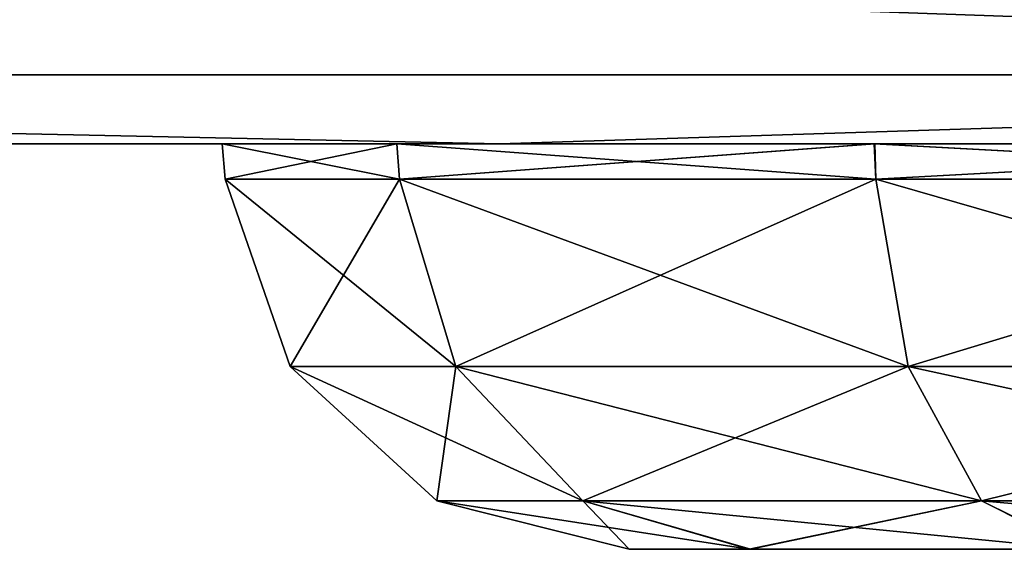
# Model space of a CAD drawing. Units: millimetres. Extents: x -280 to 280, y -880 to 62.
# Drawn here: x 84 to 91, y -3 to 1 of the extents above; entities that cross this region are included whole.
import ezdxf

# ---------------------------------------------------------------- set-up
doc = ezdxf.new("R2010")
doc.units = ezdxf.units.MM
doc.header["$LTSCALE"] = 26.699852
for name, color, linetype in [('153', 7, 'CONTINUOUS'), ('154', 7, 'CONTINUOUS'), ('326', 7, 'CONTINUOUS'), ('330', 7, 'CONTINUOUS'), ('408', 7, 'CONTINUOUS'), ('409', 7, 'CONTINUOUS'), ('416', 7, 'CONTINUOUS'), ('417', 7, 'CONTINUOUS'), ('418', 7, 'CONTINUOUS'), ('419', 7, 'CONTINUOUS'), ('426', 7, 'CONTINUOUS'), ('427', 7, 'CONTINUOUS'), ('67', 7, 'CONTINUOUS')]:
    doc.layers.add(name, color=color, linetype=linetype)

msp = doc.modelspace()

# ---------------------------------------------------------------- linework, layer by layer
at = {"layer": '153', "linetype": 'CONTINUOUS'}
for points in [[(63.2128, 0.5119, 249.6219), (103.4371, 0.5119, 235.8129), (63.571, 1.9199, 251.0361), (63.2128, 0.5119, 249.6219)], [(63.571, 1.9199, 251.0361), (103.4371, 0.5119, 235.8129), (104.0231, 1.9199, 237.1489), (63.571, 1.9199, 251.0361)], [(44.39, 0, 251.6576), (87.406, 0, 240.1305), (63.2128, 0.5119, 249.6219), (44.39, 0, 251.6576)], [(63.2128, 0.5119, 249.6219), (87.406, 0, 240.1305), (103.4371, 0.5119, 235.8129), (63.2128, 0.5119, 249.6219)], [(87.406, 0, 240.1305), (127.7774, 0, 221.3021), (103.4371, 0.5119, 235.8129), (87.406, 0, 240.1305)]]:
    msp.add_3dface(points, dxfattribs=at)
at = {"layer": '154', "linetype": 'CONTINUOUS'}
for points in [[(103.4371, 0.5119, -235.8129), (63.2128, 0.5119, -249.6219), (104.0231, 1.9199, -237.1489), (103.4371, 0.5119, -235.8129)], [(104.0231, 1.9199, -237.1489), (63.2128, 0.5119, -249.6219), (63.571, 1.9199, -251.0361), (104.0231, 1.9199, -237.1489)], [(87.4057, 0, -240.1306), (44.3897, 0, -251.6577), (63.2128, 0.5119, -249.6219), (87.4057, 0, -240.1306)], [(103.4371, 0.5119, -235.8129), (87.4057, 0, -240.1306), (63.2128, 0.5119, -249.6219), (103.4371, 0.5119, -235.8129)], [(127.7771, 0, -221.3023), (87.4057, 0, -240.1306), (103.4371, 0.5119, -235.8129), (127.7771, 0, -221.3023)]]:
    msp.add_3dface(points, dxfattribs=at)
at = {"layer": '326', "linetype": 'CONTINUOUS'}
for points in [[(88.3627, -3, 164.5326), (89.2607, -3, 161.2125), (98.308, -3, 158.7906), (88.3627, -3, 164.5326)], [(89.2509, -3, 167.8642), (88.3627, -3, 164.5326), (100.7491, -3, 161.2255), (89.2509, -3, 167.8642)], [(100.7491, -3, 161.2255), (88.3627, -3, 164.5326), (98.308, -3, 158.7906), (100.7491, -3, 161.2255)], [(91.692, -3, 170.299), (89.2509, -3, 167.8642), (101.6373, -3, 164.5571), (91.692, -3, 170.299)], [(101.6373, -3, 164.5571), (89.2509, -3, 167.8642), (100.7491, -3, 161.2255), (101.6373, -3, 164.5571)], [(89.2607, -3, 161.2125), (91.6807, -3, 158.7956), (94.9839, -3, 157.9082), (89.2607, -3, 161.2125)], [(98.308, -3, 158.7906), (89.2607, -3, 161.2125), (94.9839, -3, 157.9082), (98.308, -3, 158.7906)]]:
    msp.add_3dface(points, dxfattribs=at)
at = {"layer": '330', "linetype": 'CONTINUOUS'}
for points in [[(88.3627, -3, -164.5325), (89.2508, -3, -167.864), (98.308, -3, -158.7907), (88.3627, -3, -164.5325)], [(89.2606, -3, -161.2126), (88.3627, -3, -164.5325), (94.9838, -3, -157.9082), (89.2606, -3, -161.2126)], [(94.9838, -3, -157.9082), (88.3627, -3, -164.5325), (98.308, -3, -158.7907), (94.9838, -3, -157.9082)], [(89.2508, -3, -167.864), (91.692, -3, -170.299), (100.7492, -3, -161.2256), (89.2508, -3, -167.864)], [(98.308, -3, -158.7907), (89.2508, -3, -167.864), (100.7492, -3, -161.2256), (98.308, -3, -158.7907)], [(91.6807, -3, -158.7956), (89.2606, -3, -161.2126), (94.9838, -3, -157.9082), (91.6807, -3, -158.7956)]]:
    msp.add_3dface(points, dxfattribs=at)
at = {"layer": '408', "linetype": 'CONTINUOUS'}
for points in [[(86.6428, 0, 169.3698), (85.3517, 0, 164.5411), (86.6626, -0.2615, 169.3584), (86.6428, 0, 169.3698)], [(85.3517, 0, 164.5411), (86.6425, 0, 159.7237), (85.3728, -0.2615, 164.5448), (85.3517, 0, 164.5411)], [(86.6626, -0.2615, 169.3584), (85.3517, 0, 164.5411), (85.3728, -0.2615, 164.5448), (86.6626, -0.2615, 169.3584)], [(85.3728, -0.2615, 164.5448), (86.6425, 0, 159.7237), (86.6626, -0.2615, 159.7312), (85.3728, -0.2615, 164.5448)], [(86.6425, 0, 159.7237), (90.175, 0, 156.1876), (86.6626, -0.2615, 159.7312), (86.6425, 0, 159.7237)], [(90.1791, 0, 172.9024), (86.6428, 0, 169.3698), (90.1864, -0.2615, 172.8822), (90.1791, 0, 172.9024)], [(90.1864, -0.2615, 172.8822), (86.6428, 0, 169.3698), (86.6626, -0.2615, 169.3584), (90.1864, -0.2615, 172.8822)], [(86.6626, -0.2615, 159.7312), (90.175, 0, 156.1876), (90.1864, -0.2615, 156.2075), (86.6626, -0.2615, 159.7312)], [(94.9965, 0, 174.1932), (90.1791, 0, 172.9024), (95, -0.2615, 174.172), (94.9965, 0, 174.1932)], [(95, -0.2615, 174.172), (90.1791, 0, 172.9024), (90.1864, -0.2615, 172.8822), (95, -0.2615, 174.172)]]:
    msp.add_3dface(points, dxfattribs=at)
at = {"layer": '409', "linetype": 'CONTINUOUS'}
for points in [[(90.175, 0, 156.1876), (95.0035, 0, 154.8965), (90.1864, -0.2615, 156.2075), (90.175, 0, 156.1876)], [(90.1864, -0.2615, 156.2075), (95.0035, 0, 154.8965), (95, -0.2615, 154.9177), (90.1864, -0.2615, 156.2075)]]:
    msp.add_3dface(points, dxfattribs=at)
at = {"layer": '416', "linetype": 'CONTINUOUS'}
for points in [[(95.0035, 0, -154.8965), (90.175, 0, -156.1876), (95, -0.2615, -154.9177), (95.0035, 0, -154.8965)], [(95, -0.2615, -154.9177), (90.175, 0, -156.1876), (90.1864, -0.2615, -156.2075), (95, -0.2615, -154.9177)]]:
    msp.add_3dface(points, dxfattribs=at)
at = {"layer": '417', "linetype": 'CONTINUOUS'}
for points in [[(86.6425, 0, -159.7237), (85.3517, 0, -164.5411), (86.6626, -0.2615, -159.7312), (86.6425, 0, -159.7237)], [(85.3517, 0, -164.5411), (86.6428, 0, -169.3698), (85.3728, -0.2615, -164.5448), (85.3517, 0, -164.5411)], [(86.6626, -0.2615, -159.7312), (85.3517, 0, -164.5411), (85.3728, -0.2615, -164.5448), (86.6626, -0.2615, -159.7312)], [(85.3728, -0.2615, -164.5448), (86.6428, 0, -169.3698), (86.6626, -0.2615, -169.3584), (85.3728, -0.2615, -164.5448)], [(90.175, 0, -156.1876), (86.6425, 0, -159.7237), (90.1864, -0.2615, -156.2075), (90.175, 0, -156.1876)], [(90.1864, -0.2615, -156.2075), (86.6425, 0, -159.7237), (86.6626, -0.2615, -159.7312), (90.1864, -0.2615, -156.2075)], [(86.6428, 0, -169.3698), (90.1791, 0, -172.9024), (86.6626, -0.2615, -169.3584), (86.6428, 0, -169.3698)], [(86.6626, -0.2615, -169.3584), (90.1791, 0, -172.9024), (90.1864, -0.2615, -172.8822), (86.6626, -0.2615, -169.3584)], [(90.1791, 0, -172.9024), (94.9965, 0, -174.1932), (90.1864, -0.2615, -172.8822), (90.1791, 0, -172.9024)], [(90.1864, -0.2615, -172.8822), (94.9965, 0, -174.1932), (95, -0.2615, -174.172), (90.1864, -0.2615, -172.8822)]]:
    msp.add_3dface(points, dxfattribs=at)
at = {"layer": '418', "linetype": 'CONTINUOUS'}
for points in [[(86.6626, -0.2615, -159.7312), (85.3728, -0.2615, -164.5448), (87.0802, -1.6485, -159.9723), (86.6626, -0.2615, -159.7312)], [(85.3728, -0.2615, -164.5448), (86.6626, -0.2615, -169.3584), (85.855, -1.6485, -164.5448), (85.3728, -0.2615, -164.5448)], [(85.3728, -0.2615, -164.5448), (85.855, -1.6485, -164.5448), (87.0802, -1.6485, -159.9723), (85.3728, -0.2615, -164.5448)], [(86.6626, -0.2615, -169.3584), (87.0802, -1.6485, -169.1174), (85.855, -1.6485, -164.5448), (86.6626, -0.2615, -169.3584)], [(90.1864, -0.2615, -156.2075), (86.6626, -0.2615, -159.7312), (90.4275, -1.6485, -156.625), (90.1864, -0.2615, -156.2075)], [(86.6626, -0.2615, -159.7312), (87.0802, -1.6485, -159.9723), (90.4275, -1.6485, -156.625), (86.6626, -0.2615, -159.7312)], [(86.6626, -0.2615, -169.3584), (90.1864, -0.2615, -172.8822), (87.0802, -1.6485, -169.1174), (86.6626, -0.2615, -169.3584)], [(90.1864, -0.2615, -172.8822), (90.4275, -1.6485, -172.4647), (87.0802, -1.6485, -169.1174), (90.1864, -0.2615, -172.8822)], [(90.1864, -0.2615, -172.8822), (95, -0.2615, -174.172), (90.4275, -1.6485, -172.4647), (90.1864, -0.2615, -172.8822)], [(95, -0.2615, -174.172), (95, -1.6485, -173.6899), (90.4275, -1.6485, -172.4647), (95, -0.2615, -174.172)], [(86.9389, -2.6413, -164.5448), (88.0189, -2.6413, -160.5143), (85.855, -1.6485, -164.5448), (86.9389, -2.6413, -164.5448)], [(87.0802, -1.6485, -169.1174), (86.9389, -2.6413, -164.5448), (85.855, -1.6485, -164.5448), (87.0802, -1.6485, -169.1174)], [(85.855, -1.6485, -164.5448), (88.0189, -2.6413, -160.5143), (87.0802, -1.6485, -159.9723), (85.855, -1.6485, -164.5448)], [(88.0189, -2.6413, -168.5754), (86.9389, -2.6413, -164.5448), (87.0802, -1.6485, -169.1174), (88.0189, -2.6413, -168.5754)], [(90.4275, -1.6485, -172.4647), (88.0189, -2.6413, -168.5754), (87.0802, -1.6485, -169.1174), (90.4275, -1.6485, -172.4647)], [(88.0189, -2.6413, -160.5143), (90.9695, -2.6413, -157.5637), (87.0802, -1.6485, -159.9723), (88.0189, -2.6413, -160.5143)], [(87.0802, -1.6485, -159.9723), (90.9695, -2.6413, -157.5637), (90.4275, -1.6485, -156.625), (87.0802, -1.6485, -159.9723)], [(90.9695, -2.6413, -171.5259), (88.0189, -2.6413, -168.5754), (90.4275, -1.6485, -172.4647), (90.9695, -2.6413, -171.5259)], [(95, -1.6485, -173.6899), (90.9695, -2.6413, -171.5259), (90.4275, -1.6485, -172.4647), (95, -1.6485, -173.6899)], [(95, -2.6413, -172.6059), (90.9695, -2.6413, -171.5259), (95, -1.6485, -173.6899), (95, -2.6413, -172.6059)], [(89.2508, -3, -167.864), (88.3627, -3, -164.5325), (86.9389, -2.6413, -164.5448), (89.2508, -3, -167.864)], [(88.0189, -2.6413, -168.5754), (89.2508, -3, -167.864), (86.9389, -2.6413, -164.5448), (88.0189, -2.6413, -168.5754)], [(86.9389, -2.6413, -164.5448), (88.3627, -3, -164.5325), (88.0189, -2.6413, -160.5143), (86.9389, -2.6413, -164.5448)], [(90.9695, -2.6413, -171.5259), (89.2508, -3, -167.864), (88.0189, -2.6413, -168.5754), (90.9695, -2.6413, -171.5259)], [(88.3627, -3, -164.5325), (89.2606, -3, -161.2126), (88.0189, -2.6413, -160.5143), (88.3627, -3, -164.5325)], [(89.2606, -3, -161.2126), (91.6807, -3, -158.7956), (88.0189, -2.6413, -160.5143), (89.2606, -3, -161.2126)], [(88.0189, -2.6413, -160.5143), (91.6807, -3, -158.7956), (90.9695, -2.6413, -157.5637), (88.0189, -2.6413, -160.5143)], [(91.692, -3, -170.299), (89.2508, -3, -167.864), (90.9695, -2.6413, -171.5259), (91.692, -3, -170.299)], [(95, -2.6413, -172.6059), (91.692, -3, -170.299), (90.9695, -2.6413, -171.5259), (95, -2.6413, -172.6059)]]:
    msp.add_3dface(points, dxfattribs=at)
at = {"layer": '419', "linetype": 'CONTINUOUS'}
for points in [[(95, -0.2615, -154.9177), (90.1864, -0.2615, -156.2075), (95, -1.6485, -155.3998), (95, -0.2615, -154.9177)], [(90.1864, -0.2615, -156.2075), (90.4275, -1.6485, -156.625), (95, -1.6485, -155.3998), (90.1864, -0.2615, -156.2075)], [(90.4275, -1.6485, -156.625), (90.9695, -2.6413, -157.5637), (95, -2.6413, -156.4837), (90.4275, -1.6485, -156.625)], [(90.4275, -1.6485, -156.625), (95, -2.6413, -156.4837), (95, -1.6485, -155.3998), (90.4275, -1.6485, -156.625)], [(91.6807, -3, -158.7956), (94.9838, -3, -157.9082), (90.9695, -2.6413, -157.5637), (91.6807, -3, -158.7956)], [(90.9695, -2.6413, -157.5637), (94.9838, -3, -157.9082), (95, -2.6413, -156.4837), (90.9695, -2.6413, -157.5637)]]:
    msp.add_3dface(points, dxfattribs=at)
at = {"layer": '426', "linetype": 'CONTINUOUS'}
for points in [[(86.6626, -0.2615, 169.3584), (85.3728, -0.2615, 164.5448), (87.0802, -1.6485, 169.1174), (86.6626, -0.2615, 169.3584)], [(85.3728, -0.2615, 164.5448), (86.6626, -0.2615, 159.7312), (85.855, -1.6485, 164.5448), (85.3728, -0.2615, 164.5448)], [(85.3728, -0.2615, 164.5448), (85.855, -1.6485, 164.5448), (87.0802, -1.6485, 169.1174), (85.3728, -0.2615, 164.5448)], [(86.6626, -0.2615, 159.7312), (87.0802, -1.6485, 159.9723), (85.855, -1.6485, 164.5448), (86.6626, -0.2615, 159.7312)], [(90.1864, -0.2615, 172.8822), (86.6626, -0.2615, 169.3584), (90.4275, -1.6485, 172.4647), (90.1864, -0.2615, 172.8822)], [(86.6626, -0.2615, 169.3584), (87.0802, -1.6485, 169.1174), (90.4275, -1.6485, 172.4647), (86.6626, -0.2615, 169.3584)], [(86.6626, -0.2615, 159.7312), (90.1864, -0.2615, 156.2075), (87.0802, -1.6485, 159.9723), (86.6626, -0.2615, 159.7312)], [(90.1864, -0.2615, 156.2075), (90.4275, -1.6485, 156.625), (87.0802, -1.6485, 159.9723), (90.1864, -0.2615, 156.2075)], [(95, -0.2615, 174.172), (90.1864, -0.2615, 172.8822), (95, -1.6485, 173.6899), (95, -0.2615, 174.172)], [(90.1864, -0.2615, 172.8822), (90.4275, -1.6485, 172.4647), (95, -1.6485, 173.6899), (90.1864, -0.2615, 172.8822)], [(86.9389, -2.6413, 164.5448), (88.0189, -2.6413, 168.5754), (85.855, -1.6485, 164.5448), (86.9389, -2.6413, 164.5448)], [(87.0802, -1.6485, 159.9723), (86.9389, -2.6413, 164.5448), (85.855, -1.6485, 164.5448), (87.0802, -1.6485, 159.9723)], [(85.855, -1.6485, 164.5448), (88.0189, -2.6413, 168.5754), (87.0802, -1.6485, 169.1174), (85.855, -1.6485, 164.5448)], [(88.0189, -2.6413, 160.5143), (86.9389, -2.6413, 164.5448), (87.0802, -1.6485, 159.9723), (88.0189, -2.6413, 160.5143)], [(90.4275, -1.6485, 156.625), (88.0189, -2.6413, 160.5143), (87.0802, -1.6485, 159.9723), (90.4275, -1.6485, 156.625)], [(88.0189, -2.6413, 168.5754), (90.9695, -2.6413, 171.5259), (87.0802, -1.6485, 169.1174), (88.0189, -2.6413, 168.5754)], [(87.0802, -1.6485, 169.1174), (90.9695, -2.6413, 171.5259), (90.4275, -1.6485, 172.4647), (87.0802, -1.6485, 169.1174)], [(90.9695, -2.6413, 157.5637), (88.0189, -2.6413, 160.5143), (90.4275, -1.6485, 156.625), (90.9695, -2.6413, 157.5637)], [(90.9695, -2.6413, 171.5259), (95, -2.6413, 172.6059), (90.4275, -1.6485, 172.4647), (90.9695, -2.6413, 171.5259)], [(90.4275, -1.6485, 172.4647), (95, -2.6413, 172.6059), (95, -1.6485, 173.6899), (90.4275, -1.6485, 172.4647)], [(88.3627, -3, 164.5326), (89.2509, -3, 167.8642), (86.9389, -2.6413, 164.5448), (88.3627, -3, 164.5326)], [(88.0189, -2.6413, 160.5143), (88.3627, -3, 164.5326), (86.9389, -2.6413, 164.5448), (88.0189, -2.6413, 160.5143)], [(86.9389, -2.6413, 164.5448), (89.2509, -3, 167.8642), (88.0189, -2.6413, 168.5754), (86.9389, -2.6413, 164.5448)], [(89.2607, -3, 161.2125), (88.3627, -3, 164.5326), (88.0189, -2.6413, 160.5143), (89.2607, -3, 161.2125)], [(90.9695, -2.6413, 157.5637), (89.2607, -3, 161.2125), (88.0189, -2.6413, 160.5143), (90.9695, -2.6413, 157.5637)], [(88.0189, -2.6413, 168.5754), (89.2509, -3, 167.8642), (90.9695, -2.6413, 171.5259), (88.0189, -2.6413, 168.5754)], [(89.2509, -3, 167.8642), (91.692, -3, 170.299), (90.9695, -2.6413, 171.5259), (89.2509, -3, 167.8642)], [(91.6807, -3, 158.7956), (89.2607, -3, 161.2125), (90.9695, -2.6413, 157.5637), (91.6807, -3, 158.7956)], [(90.9695, -2.6413, 171.5259), (91.692, -3, 170.299), (95, -2.6413, 172.6059), (90.9695, -2.6413, 171.5259)]]:
    msp.add_3dface(points, dxfattribs=at)
at = {"layer": '427', "linetype": 'CONTINUOUS'}
for points in [[(90.1864, -0.2615, 156.2075), (95, -0.2615, 154.9177), (90.4275, -1.6485, 156.625), (90.1864, -0.2615, 156.2075)], [(90.4275, -1.6485, 156.625), (95, -0.2615, 154.9177), (95, -1.6485, 155.3998), (90.4275, -1.6485, 156.625)], [(90.9695, -2.6413, 157.5637), (90.4275, -1.6485, 156.625), (95, -1.6485, 155.3998), (90.9695, -2.6413, 157.5637)], [(95, -2.6413, 156.4837), (90.9695, -2.6413, 157.5637), (95, -1.6485, 155.3998), (95, -2.6413, 156.4837)], [(91.6807, -3, 158.7956), (90.9695, -2.6413, 157.5637), (95, -2.6413, 156.4837), (91.6807, -3, 158.7956)]]:
    msp.add_3dface(points, dxfattribs=at)
at = {"layer": '67', "linetype": 'CONTINUOUS'}
for points in [[(190, 0, -9.65), (0, 0, -10), (-251.6689, 0, -44.3208), (190, 0, -9.65)], [(251.6688, 0, -44.3211), (190, 0, -9.65), (-251.6689, 0, -44.3208), (251.6688, 0, -44.3211)], [(-240.1418, 0, -87.3692), (251.6688, 0, -44.3211), (-251.6689, 0, -44.3208), (-240.1418, 0, -87.3692)], [(-251.6688, 0, 44.3211), (-190, 0, 9.65), (251.6689, 0, 44.3208), (-251.6688, 0, 44.3211)], [(-240.1417, 0, 87.3695), (-251.6688, 0, 44.3211), (240.1418, 0, 87.3692), (-240.1417, 0, 87.3695)], [(240.1418, 0, 87.3692), (-251.6688, 0, 44.3211), (251.6689, 0, 44.3208), (240.1418, 0, 87.3692)], [(240.1417, 0, -87.3695), (251.6688, 0, -44.3211), (-240.1418, 0, -87.3692), (240.1417, 0, -87.3695)], [(-221.317, 0, -127.7536), (240.1417, 0, -87.3695), (-240.1418, 0, -87.3692), (-221.317, 0, -127.7536)], [(-221.3169, 0, 127.7538), (-240.1417, 0, 87.3695), (221.317, 0, 127.7536), (-221.3169, 0, 127.7538)], [(221.317, 0, 127.7536), (-240.1417, 0, 87.3695), (240.1418, 0, 87.3692), (221.317, 0, 127.7536)], [(-95.0035, 0, -154.8965), (221.3169, 0, -127.7538), (-221.317, 0, -127.7536), (-95.0035, 0, -154.8965)], [(221.3169, 0, -127.7538), (240.1417, 0, -87.3695), (-221.317, 0, -127.7536), (221.3169, 0, -127.7538)], [(95.0035, 0, 154.8965), (-95.0035, 0, 154.8965), (-221.3169, 0, 127.7538), (95.0035, 0, 154.8965)], [(95.0035, 0, 154.8965), (-221.3169, 0, 127.7538), (221.317, 0, 127.7536), (95.0035, 0, 154.8965)], [(-190, 0, 9.65), (0, 0, 10), (251.6689, 0, 44.3208), (-190, 0, 9.65)], [(94.9965, 0, -174.1932), (-94.9965, 0, -174.1932), (-164.2792, 0, -195.7394), (94.9965, 0, -174.1932)], [(164.279, 0, -195.7396), (94.9965, 0, -174.1932), (-164.2792, 0, -195.7394), (164.279, 0, -195.7396)], [(-127.7774, 0, -221.3021), (164.279, 0, -195.7396), (-164.2792, 0, -195.7394), (-127.7774, 0, -221.3021)], [(-164.279, 0, 195.7396), (-94.9965, 0, 174.1932), (164.2792, 0, 195.7394), (-164.279, 0, 195.7396)], [(-127.7771, 0, 221.3023), (-164.279, 0, 195.7396), (127.7774, 0, 221.3021), (-127.7771, 0, 221.3023)], [(127.7774, 0, 221.3021), (-164.279, 0, 195.7396), (164.2792, 0, 195.7394), (127.7774, 0, 221.3021)], [(127.7771, 0, -221.3023), (164.279, 0, -195.7396), (-127.7774, 0, -221.3021), (127.7771, 0, -221.3023)], [(-87.406, 0, -240.1305), (127.7771, 0, -221.3023), (-127.7774, 0, -221.3021), (-87.406, 0, -240.1305)], [(-87.4057, 0, 240.1306), (-127.7771, 0, 221.3023), (87.406, 0, 240.1305), (-87.4057, 0, 240.1306)], [(87.406, 0, 240.1305), (-127.7771, 0, 221.3023), (127.7774, 0, 221.3021), (87.406, 0, 240.1305)], [(95.0035, 0, 154.8965), (90.175, 0, 156.1876), (-95.0035, 0, 154.8965), (95.0035, 0, 154.8965)], [(-95.0035, 0, 154.8965), (90.175, 0, 156.1876), (-90.175, 0, 156.1876), (-95.0035, 0, 154.8965)], [(-95.0035, 0, -154.8965), (-90.175, 0, -156.1876), (95.0035, 0, -154.8965), (-95.0035, 0, -154.8965)], [(-95.0035, 0, -154.8965), (95.0035, 0, -154.8965), (221.3169, 0, -127.7538), (-95.0035, 0, -154.8965)], [(-90.1791, 0, 172.9024), (94.9965, 0, 174.1932), (-94.9965, 0, 174.1932), (-90.1791, 0, 172.9024)], [(-94.9965, 0, 174.1932), (94.9965, 0, 174.1932), (164.2792, 0, 195.7394), (-94.9965, 0, 174.1932)], [(-90.1791, 0, -172.9024), (-94.9965, 0, -174.1932), (90.1791, 0, -172.9024), (-90.1791, 0, -172.9024)], [(90.1791, 0, -172.9024), (-94.9965, 0, -174.1932), (94.9965, 0, -174.1932), (90.1791, 0, -172.9024)], [(90.1791, 0, 172.9024), (94.9965, 0, 174.1932), (-90.1791, 0, 172.9024), (90.1791, 0, 172.9024)], [(-86.6428, 0, 169.3698), (90.1791, 0, 172.9024), (-90.1791, 0, 172.9024), (-86.6428, 0, 169.3698)], [(-86.6428, 0, -169.3698), (-90.1791, 0, -172.9024), (86.6428, 0, -169.3698), (-86.6428, 0, -169.3698)], [(86.6428, 0, -169.3698), (-90.1791, 0, -172.9024), (90.1791, 0, -172.9024), (86.6428, 0, -169.3698)], [(90.175, 0, 156.1876), (86.6425, 0, 159.7237), (-90.175, 0, 156.1876), (90.175, 0, 156.1876)], [(-90.175, 0, 156.1876), (86.6425, 0, 159.7237), (-86.6425, 0, 159.7237), (-90.175, 0, 156.1876)], [(-90.175, 0, -156.1876), (-86.6425, 0, -159.7237), (90.175, 0, -156.1876), (-90.175, 0, -156.1876)], [(95.0035, 0, -154.8965), (-90.175, 0, -156.1876), (90.175, 0, -156.1876), (95.0035, 0, -154.8965)], [(87.4057, 0, -240.1306), (127.7771, 0, -221.3023), (-87.406, 0, -240.1305), (87.4057, 0, -240.1306)], [(-44.39, 0, -251.6576), (87.4057, 0, -240.1306), (-87.406, 0, -240.1305), (-44.39, 0, -251.6576)], [(44.39, 0, 251.6576), (-87.4057, 0, 240.1306), (87.406, 0, 240.1305), (44.39, 0, 251.6576)], [(86.6428, 0, 169.3698), (90.1791, 0, 172.9024), (-86.6428, 0, 169.3698), (86.6428, 0, 169.3698)], [(-85.3517, 0, 164.5411), (86.6428, 0, 169.3698), (-86.6428, 0, 169.3698), (-85.3517, 0, 164.5411)], [(-85.3517, 0, -164.5411), (-86.6428, 0, -169.3698), (85.3517, 0, -164.5411), (-85.3517, 0, -164.5411)], [(85.3517, 0, -164.5411), (-86.6428, 0, -169.3698), (86.6428, 0, -169.3698), (85.3517, 0, -164.5411)], [(86.6425, 0, 159.7237), (85.3517, 0, 164.5411), (-86.6425, 0, 159.7237), (86.6425, 0, 159.7237)], [(-86.6425, 0, 159.7237), (85.3517, 0, 164.5411), (-85.3517, 0, 164.5411), (-86.6425, 0, 159.7237)], [(-86.6425, 0, -159.7237), (-85.3517, 0, -164.5411), (86.6425, 0, -159.7237), (-86.6425, 0, -159.7237)], [(90.175, 0, -156.1876), (-86.6425, 0, -159.7237), (86.6425, 0, -159.7237), (90.175, 0, -156.1876)], [(85.3517, 0, 164.5411), (86.6428, 0, 169.3698), (-85.3517, 0, 164.5411), (85.3517, 0, 164.5411)], [(86.6425, 0, -159.7237), (-85.3517, 0, -164.5411), (85.3517, 0, -164.5411), (86.6425, 0, -159.7237)], [(44.3897, 0, -251.6577), (87.4057, 0, -240.1306), (-44.39, 0, -251.6576), (44.3897, 0, -251.6577)], [(0, 0, 10), (5.0024, 0, 8.6568), (190, 0, 9.65), (0, 0, 10)], [(0, 0, 10), (190, 0, 9.65), (251.6689, 0, 44.3208), (0, 0, 10)], [(5.0024, 0, -8.6568), (0, 0, -10), (190, 0, -9.65), (5.0024, 0, -8.6568)], [(5.0024, 0, 8.6568), (8.6568, 0, 5.0024), (185.1726, 0, 8.3538), (5.0024, 0, 8.6568)], [(190, 0, 9.65), (5.0024, 0, 8.6568), (185.1726, 0, 8.3538), (190, 0, 9.65)], [(8.6568, 0, -5.0024), (5.0024, 0, -8.6568), (185.1726, 0, -8.3538), (8.6568, 0, -5.0024)], [(185.1726, 0, -8.3538), (5.0024, 0, -8.6568), (190, 0, -9.65), (185.1726, 0, -8.3538)], [(8.6568, 0, 5.0024), (10, 0), (181.6461, 0, 4.8272), (8.6568, 0, 5.0024)], [(10, 0), (8.6568, 0, -5.0024), (180.35, 0), (10, 0)], [(185.1726, 0, 8.3538), (8.6568, 0, 5.0024), (181.6461, 0, 4.8272), (185.1726, 0, 8.3538)], [(180.35, 0), (8.6568, 0, -5.0024), (181.6461, 0, -4.8272), (180.35, 0)], [(181.6461, 0, -4.8272), (8.6568, 0, -5.0024), (185.1726, 0, -8.3538), (181.6461, 0, -4.8272)], [(181.6461, 0, 4.8272), (10, 0), (180.35, 0), (181.6461, 0, 4.8272)]]:
    msp.add_3dface(points, dxfattribs=at)

doc.saveas('drawing.dxf')
